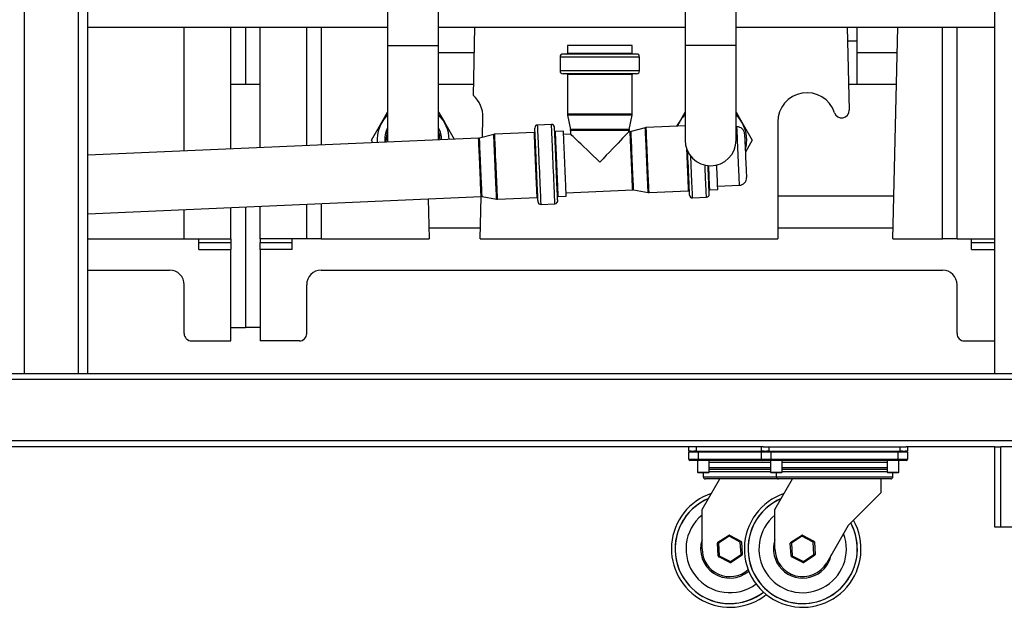
# Model space of a CAD drawing. Units: millimetres. Extents: x -6414 to -5840, y -6865 to -6477.
# Drawn here: x -6348 to -6318, y -6720 to -6703 of the extents above; entities that cross this region are included whole.
import ezdxf

# ---------------------------------------------------------------- set-up
doc = ezdxf.new("R2010")
doc.units = ezdxf.units.MM

msp = doc.modelspace()

# ---------------------------------------------------------------- linework, layer by layer
at = {"color": 8, "linetype": 'Continuous', "lineweight": 25}
for p, q in [((-6347.86765, -6713.30888), (-6347.86765, -6671.97555)), ((-6346.21432, -6713.30888), (-6346.21432, -6671.97555)), ((-6338.81876, -6702.75999), (-6338.81876, -6706.34646)), ((-6319.88543, -6709.19777), (-6319.88543, -6702.75999)), ((-6336.79654, -6703.31332), (-6335.24099, -6703.31332)), ((-6327.72987, -6703.30888), (-6326.17432, -6703.30888)), ((-6329.11771, -6703.66552), (-6331.53993, -6703.66552)), ((-6329.33993, -6703.55441), (-6331.31771, -6703.55441)), ((-6329.11771, -6704.08774), (-6331.53993, -6704.08774)), ((-6329.33993, -6704.19885), (-6331.31771, -6704.19885)), ((-6329.33993, -6705.40695), (-6331.31771, -6705.40695)), ((-6329.34289, -6705.43489), (-6331.31475, -6705.43489)), ((-6329.43697, -6705.87393), (-6331.22067, -6705.87393)), ((-6329.43993, -6705.90187), (-6331.21771, -6705.90187)), ((-6336.83895, -6706.26002), (-6336.84099, -6706.20221)), ((-6327.55369, -6706.74435), (-6327.55616, -6706.68771)), ((-6338.81876, -6708.12593), (-6338.81876, -6709.19777)), ((-6318.99654, -6709.30888), (-6318.28543, -6709.30888)), ((-6325.39654, -6715.6983), (-6327.33654, -6715.6983)), ((-6327.33654, -6715.91279), (-6325.39654, -6715.91279)), ((-6325.12987, -6716.01439), (-6326.99654, -6716.01439)), ((-6326.99654, -6716.16115), (-6325.12987, -6716.16115)), ((-6321.57432, -6716.01439), (-6324.77432, -6716.01439)), ((-6324.77432, -6716.16115), (-6321.57432, -6716.16115)), ((-6327.17432, -6716.44337), (-6324.9521, -6716.44337)), ((-6325.12987, -6716.29661), (-6326.99654, -6716.29661)), ((-6324.9521, -6716.44337), (-6321.39654, -6716.44337)), ((-6321.57432, -6716.29661), (-6324.77432, -6716.29661))]:
    msp.add_line(p, q, dxfattribs=at)
at = {"color": 7, "linetype": 'Continuous', "lineweight": 25}
for p, q in [((-6345.92987, -6713.30888), (-6345.92987, -6671.97555)), ((-6318.28543, -6713.30888), (-6318.28543, -6696.58424)), ((-6336.79654, -6701.15777), (-6336.79654, -6703.31332)), ((-6335.24099, -6703.31332), (-6335.24099, -6701.15777)), ((-6327.72987, -6701.15777), (-6327.72987, -6703.30888)), ((-6326.17432, -6703.30888), (-6326.17432, -6701.15777)), ((-6345.92987, -6702.75999), (-6336.79654, -6702.75999)), ((-6342.99654, -6706.52887), (-6342.99654, -6702.75999)), ((-6341.57432, -6706.46677), (-6341.57432, -6702.75999)), ((-6341.12987, -6702.75999), (-6341.12987, -6704.50666)), ((-6340.68543, -6706.42796), (-6340.68543, -6702.75999)), ((-6339.26321, -6706.36587), (-6339.26321, -6702.75999)), ((-6335.24099, -6702.75999), (-6327.72987, -6702.75999)), ((-6334.1819, -6704.83222), (-6334.1343, -6702.75999)), ((-6326.17432, -6702.75999), (-6318.28543, -6702.75999)), ((-6322.78897, -6702.75999), (-6322.73098, -6705.28271)), ((-6322.48543, -6703.5311), (-6322.48543, -6702.75999)), ((-6321.39654, -6709.19777), (-6321.24855, -6702.75999)), ((-6319.44099, -6709.19777), (-6319.44099, -6702.75999)), ((-6336.79654, -6703.31332), (-6336.79654, -6706.20221)), ((-6335.24099, -6706.19025), (-6335.24099, -6703.31332)), ((-6331.31771, -6703.30996), (-6331.31771, -6703.55441)), ((-6329.33993, -6703.30996), (-6331.31771, -6703.30996)), ((-6329.33993, -6703.55441), (-6329.33993, -6703.30996)), ((-6327.72987, -6703.30888), (-6327.72987, -6706.19777)), ((-6326.17432, -6706.19777), (-6326.17432, -6703.30888)), ((-6322.77942, -6703.17555), (-6322.48543, -6703.17555)), ((-6335.24099, -6703.5311), (-6334.15201, -6703.5311)), ((-6331.53993, -6703.66552), (-6331.53993, -6704.08774)), ((-6329.2066, -6703.57663), (-6331.45104, -6703.57663)), ((-6329.11771, -6704.08774), (-6329.11771, -6703.66552)), ((-6322.48543, -6703.5311), (-6321.26628, -6703.5311)), ((-6322.48543, -6704.50666), (-6322.48543, -6703.5311)), ((-6329.2066, -6704.17663), (-6331.45104, -6704.17663)), ((-6331.31771, -6704.19885), (-6331.31771, -6705.40695)), ((-6329.33993, -6705.40695), (-6329.33993, -6704.19885)), ((-6340.68543, -6704.50666), (-6341.57432, -6704.50666)), ((-6334.17442, -6704.50666), (-6335.24099, -6704.50666)), ((-6321.28871, -6704.50666), (-6322.74882, -6704.50666)), ((-6336.97139, -6705.65221), (-6336.79654, -6705.34936)), ((-6335.24099, -6705.34936), (-6335.06614, -6705.65221)), ((-6331.31475, -6705.43489), (-6331.22067, -6705.87393)), ((-6329.43697, -6705.87393), (-6329.34289, -6705.43489)), ((-6327.90472, -6705.64777), (-6327.72987, -6705.34492)), ((-6326.17432, -6705.34492), (-6325.99947, -6705.64777)), ((-6337.28893, -6706.20221), (-6336.97139, -6705.65221)), ((-6335.06614, -6705.65221), (-6334.76744, -6706.16958)), ((-6333.90662, -6706.1099), (-6333.89281, -6705.50888)), ((-6331.80252, -6705.7176), (-6332.22434, -6705.73601)), ((-6327.72987, -6705.76221), (-6328.91477, -6705.81395)), ((-6327.97703, -6705.77301), (-6327.90472, -6705.64777)), ((-6325.99947, -6705.64777), (-6325.68193, -6706.19777)), ((-6324.90765, -6705.64221), (-6324.90765, -6709.19777)), ((-6333.56038, -6706.01974), (-6333.9949, -6706.13288)), ((-6332.32565, -6705.96287), (-6333.5326, -6706.01557)), ((-6331.43761, -6705.9241), (-6331.68182, -6705.93476)), ((-6331.21771, -6706.01459), (-6331.43325, -6706.024)), ((-6331.21771, -6705.90187), (-6331.21771, -6706.01459)), ((-6329.43993, -6705.93697), (-6329.43993, -6705.90187)), ((-6329.40486, -6705.93544), (-6329.43993, -6705.93697)), ((-6328.94256, -6705.81812), (-6329.37708, -6705.93127)), ((-6326.14939, -6705.7933), (-6326.17432, -6705.79439)), ((-6334.02268, -6706.13706), (-6345.92987, -6706.65694)), ((-6337.24531, -6706.27776), (-6337.28893, -6706.20221)), ((-6336.79654, -6706.20221), (-6336.79453, -6706.25808)), ((-6325.68193, -6706.19777), (-6325.89331, -6706.5639)), ((-6326.73788, -6707.59847), (-6326.07184, -6707.56939)), ((-6331.3557, -6707.80009), (-6329.32731, -6707.71153)), ((-6329.29927, -6707.71327), (-6328.85654, -6707.78811)), ((-6328.8285, -6707.78984), (-6327.62156, -6707.73715)), ((-6326.97773, -6707.70904), (-6326.73351, -6707.69837)), ((-6345.92987, -6708.43641), (-6333.94514, -6707.91315)), ((-6339.26321, -6709.19777), (-6339.26321, -6708.14534)), ((-6335.561, -6707.9837), (-6335.53311, -6709.19777)), ((-6333.97755, -6709.19777), (-6333.94805, -6707.91327)), ((-6333.9171, -6707.91488), (-6333.47437, -6707.98972)), ((-6333.44633, -6707.99146), (-6332.23938, -6707.93877)), ((-6332.11868, -6708.15593), (-6331.69686, -6708.13751)), ((-6331.59555, -6707.91066), (-6331.35134, -6707.89999)), ((-6327.50086, -6707.95431), (-6327.07904, -6707.93589)), ((-6324.90765, -6707.88888), (-6321.36645, -6707.88888)), ((-6342.99654, -6709.19777), (-6342.99654, -6708.30834)), ((-6341.57432, -6709.19777), (-6341.57432, -6708.24624)), ((-6341.12987, -6708.22684), (-6341.12987, -6711.89676)), ((-6340.68543, -6709.19777), (-6340.68543, -6708.20743)), ((-6335.54077, -6708.86443), (-6333.9699, -6708.86443)), ((-6324.90765, -6708.86443), (-6321.38888, -6708.86443)), ((-6345.92987, -6709.19777), (-6342.99654, -6709.19777)), ((-6342.99654, -6709.19777), (-6341.57432, -6709.19777)), ((-6342.5521, -6709.5311), (-6342.5521, -6709.19777)), ((-6342.5521, -6709.30888), (-6341.57432, -6709.30888)), ((-6341.57432, -6709.19777), (-6341.57432, -6709.30888)), ((-6341.57432, -6709.30888), (-6341.57432, -6709.5311)), ((-6339.26321, -6709.19777), (-6340.68543, -6709.19777)), ((-6340.68543, -6709.19777), (-6340.68543, -6709.30888)), ((-6340.68543, -6709.30888), (-6339.70765, -6709.30888)), ((-6340.68543, -6709.5311), (-6340.68543, -6709.30888)), ((-6339.70765, -6709.5311), (-6339.70765, -6709.19777)), ((-6338.81876, -6709.19777), (-6339.26321, -6709.19777)), ((-6338.81876, -6709.19777), (-6335.53311, -6709.19777)), ((-6333.97755, -6709.19777), (-6324.90765, -6709.19777)), ((-6321.39654, -6709.19777), (-6319.88543, -6709.19777)), ((-6319.44099, -6709.19777), (-6319.88543, -6709.19777)), ((-6319.44099, -6709.19777), (-6318.28543, -6709.19777)), ((-6318.99654, -6709.5311), (-6318.99654, -6709.19777)), ((-6342.5521, -6709.5311), (-6341.57432, -6709.5311)), ((-6341.57432, -6712.30888), (-6341.57432, -6709.5311)), ((-6339.70765, -6709.5311), (-6340.68543, -6709.5311)), ((-6340.68543, -6709.5311), (-6340.68543, -6712.30888)), ((-6318.99654, -6709.5311), (-6318.28543, -6709.5311)), ((-6345.92987, -6710.15332), (-6343.44099, -6710.15332)), ((-6338.81876, -6710.15332), (-6319.88543, -6710.15332)), ((-6342.99654, -6712.08574), (-6342.99654, -6710.59777)), ((-6339.26321, -6712.08574), (-6339.26321, -6710.59777)), ((-6319.44099, -6712.08574), (-6319.44099, -6710.59777)), ((-6341.57432, -6711.89676), (-6341.12987, -6711.89676)), ((-6340.68543, -6711.89676), (-6341.12987, -6711.89676)), ((-6342.77432, -6712.30888), (-6341.57432, -6712.30888)), ((-6339.48543, -6712.30888), (-6340.68543, -6712.30888)), ((-6319.21876, -6712.30888), (-6318.28543, -6712.30888)), ((-6316.06321, -6713.30888), (-6378.01876, -6713.30888)), ((-6316.06321, -6713.48666), (-6378.01876, -6713.48666)), ((-6316.06321, -6715.35332), (-6378.01876, -6715.35332)), ((-6325.3521, -6715.5311), (-6366.50765, -6715.5311)), ((-6327.61876, -6715.66443), (-6327.61876, -6715.5311)), ((-6327.54716, -6715.66443), (-6327.61876, -6715.66443)), ((-6327.54716, -6715.66443), (-6327.46814, -6715.66443)), ((-6327.39654, -6715.66443), (-6327.46814, -6715.66443)), ((-6327.39654, -6715.5311), (-6327.39654, -6715.66443)), ((-6327.39654, -6715.66443), (-6325.39654, -6715.66443)), ((-6327.33654, -6715.6983), (-6327.33654, -6715.66443)), ((-6325.39654, -6715.66443), (-6325.39654, -6715.5311)), ((-6325.32494, -6715.66443), (-6325.39654, -6715.66443)), ((-6325.3521, -6715.5311), (-6325.17432, -6715.5311)), ((-6325.32494, -6715.66443), (-6325.24592, -6715.66443)), ((-6325.17432, -6715.66443), (-6325.24592, -6715.66443)), ((-6325.17432, -6715.5311), (-6325.17432, -6715.66443)), ((-6325.17432, -6715.5311), (-6321.17432, -6715.5311)), ((-6325.17432, -6715.66443), (-6321.17432, -6715.66443)), ((-6325.11432, -6715.6983), (-6325.11432, -6715.66443)), ((-6321.23432, -6715.6983), (-6321.23432, -6715.66443)), ((-6321.17432, -6715.66443), (-6321.17432, -6715.5311)), ((-6321.17432, -6715.5311), (-6320.99654, -6715.5311)), ((-6321.10272, -6715.66443), (-6321.17432, -6715.66443)), ((-6321.10272, -6715.66443), (-6321.0237, -6715.66443)), ((-6320.9521, -6715.66443), (-6321.0237, -6715.66443)), ((-6318.28543, -6715.5311), (-6320.99654, -6715.5311)), ((-6320.9521, -6715.5311), (-6320.9521, -6715.66443)), ((-6318.28543, -6717.97555), (-6318.28543, -6715.5311)), ((-6318.28543, -6715.5311), (-6318.10765, -6715.5311)), ((-6318.10765, -6717.97555), (-6318.10765, -6715.5311)), ((-6316.24098, -6715.5311), (-6318.10765, -6715.5311)), ((-6327.33654, -6715.6983), (-6327.61876, -6715.6983)), ((-6327.61876, -6715.91279), (-6327.61876, -6715.6983)), ((-6327.61876, -6715.91279), (-6327.33654, -6715.91279)), ((-6327.33654, -6715.94666), (-6327.5849, -6715.94666)), ((-6327.3521, -6715.94666), (-6327.3521, -6716.30888)), ((-6327.33654, -6715.6983), (-6327.33654, -6715.91279)), ((-6327.33654, -6715.94666), (-6327.33654, -6715.91279)), ((-6325.36267, -6715.94666), (-6327.33654, -6715.94666)), ((-6326.99654, -6716.30888), (-6326.99654, -6715.94666)), ((-6325.11432, -6715.6983), (-6325.39654, -6715.6983)), ((-6325.39654, -6715.91279), (-6325.39654, -6715.6983)), ((-6325.39654, -6715.91279), (-6325.11432, -6715.91279)), ((-6325.11432, -6715.94666), (-6325.36267, -6715.94666)), ((-6325.12987, -6715.94666), (-6325.12987, -6716.30888)), ((-6321.23432, -6715.6983), (-6325.11432, -6715.6983)), ((-6325.11432, -6715.6983), (-6325.11432, -6715.91279)), ((-6325.11432, -6715.91279), (-6321.23432, -6715.91279)), ((-6325.11432, -6715.94666), (-6325.11432, -6715.91279)), ((-6321.23432, -6715.94666), (-6325.11432, -6715.94666)), ((-6324.77432, -6716.30888), (-6324.77432, -6715.94666)), ((-6321.57432, -6715.94666), (-6321.57432, -6716.30888)), ((-6320.9521, -6715.6983), (-6321.23432, -6715.6983)), ((-6321.23432, -6715.91279), (-6321.23432, -6715.6983)), ((-6321.23432, -6715.94666), (-6321.23432, -6715.91279)), ((-6321.23432, -6715.91279), (-6320.9521, -6715.91279)), ((-6320.98596, -6715.94666), (-6321.23432, -6715.94666)), ((-6321.21876, -6716.30888), (-6321.21876, -6715.94666)), ((-6320.9521, -6715.6983), (-6320.9521, -6715.91279)), ((-6325.12987, -6716.22888), (-6326.99654, -6716.22888)), ((-6321.57432, -6716.22888), (-6324.77432, -6716.22888)), ((-6327.3521, -6716.30888), (-6327.32987, -6716.3311)), ((-6327.3521, -6716.30888), (-6326.99654, -6716.30888)), ((-6327.01876, -6716.3311), (-6327.32987, -6716.3311)), ((-6327.21266, -6717.44221), (-6326.67509, -6716.5111)), ((-6327.17432, -6716.3311), (-6327.17432, -6716.44337)), ((-6324.88436, -6716.5111), (-6327.10659, -6716.5111)), ((-6327.01876, -6716.3311), (-6326.99654, -6716.30888)), ((-6325.12987, -6716.30888), (-6325.10765, -6716.3311)), ((-6325.12987, -6716.30888), (-6324.77432, -6716.30888)), ((-6324.79654, -6716.3311), (-6325.10765, -6716.3311)), ((-6324.99044, -6717.44221), (-6324.45286, -6716.5111)), ((-6324.9521, -6716.3311), (-6324.9521, -6716.44337)), ((-6321.46427, -6716.5111), (-6324.88436, -6716.5111)), ((-6324.79654, -6716.3311), (-6324.77432, -6716.30888)), ((-6321.76321, -6716.5111), (-6321.76321, -6716.93443)), ((-6321.57432, -6716.30888), (-6321.5521, -6716.3311)), ((-6321.57432, -6716.30888), (-6321.21876, -6716.30888)), ((-6321.24099, -6716.3311), (-6321.5521, -6716.3311)), ((-6321.39654, -6716.44337), (-6321.39654, -6716.3311)), ((-6321.24099, -6716.3311), (-6321.21876, -6716.30888)), ((-6321.76321, -6716.93443), (-6322.76101, -6717.93224)), ((-6327.21266, -6718.64221), (-6327.21266, -6717.44221)), ((-6324.99044, -6718.64221), (-6324.99044, -6717.44221)), ((-6322.76101, -6717.93224), (-6323.41469, -6719.06443)), ((-6318.10765, -6717.97555), (-6318.28543, -6717.97555)), ((-6316.24098, -6717.97555), (-6318.10765, -6717.97555)), ((-6326.72943, -6718.44012), (-6326.40763, -6718.23019)), ((-6326.38912, -6718.25855), (-6326.71093, -6718.46849)), ((-6326.04641, -6718.43228), (-6326.38912, -6718.25855)), ((-6326.37381, -6718.22835), (-6326.0311, -6718.40207)), ((-6324.50721, -6718.44012), (-6324.1854, -6718.23019)), ((-6324.1669, -6718.25855), (-6324.48871, -6718.46849)), ((-6323.82419, -6718.43228), (-6324.1669, -6718.25855)), ((-6324.15159, -6718.22835), (-6323.80888, -6718.40207)), ((-6326.72384, -6718.85399), (-6326.74474, -6718.47033)), ((-6326.71093, -6718.46849), (-6326.69003, -6718.85214)), ((-6326.02551, -6718.81594), (-6326.04641, -6718.43228)), ((-6326.0126, -6718.43044), (-6325.99169, -6718.8141)), ((-6324.50162, -6718.85399), (-6324.52252, -6718.47033)), ((-6324.48871, -6718.46849), (-6324.4678, -6718.85214)), ((-6323.80329, -6718.81594), (-6323.82419, -6718.43228)), ((-6323.79037, -6718.43044), (-6323.76947, -6718.8141)), ((-6326.36263, -6719.05608), (-6326.70534, -6718.88235)), ((-6326.69003, -6718.85214), (-6326.34732, -6719.02587)), ((-6326.34732, -6719.02587), (-6326.02551, -6718.81594)), ((-6326.00701, -6718.8443), (-6326.32881, -6719.05424)), ((-6324.14041, -6719.05608), (-6324.48311, -6718.88235)), ((-6324.4678, -6718.85214), (-6324.1251, -6719.02587)), ((-6324.1251, -6719.02587), (-6323.80329, -6718.81594)), ((-6323.78478, -6718.8443), (-6324.10659, -6719.05424))]:
    msp.add_line(p, q, dxfattribs=at)
at = {"color": 8, "linetype": 'Continuous', "lineweight": 25, "flags": 128}
for points in [[(-6332.21477, -6705.95523), (-6332.21794, -6705.88251), (-6332.22051, -6705.82366), (-6332.22244, -6705.77944), (-6332.22371, -6705.75042), (-6332.22429, -6705.73699), (-6332.22434, -6705.73601)], [(-6331.79295, -6705.93681), (-6331.79612, -6705.86409), (-6331.79869, -6705.80524), (-6331.80062, -6705.76102), (-6331.80189, -6705.732), (-6331.80247, -6705.71858), (-6331.80252, -6705.7176)], [(-6333.55259, -6706.1982), (-6333.55545, -6706.13251), (-6333.5577, -6706.08115), (-6333.55928, -6706.04496), (-6333.56017, -6706.02452), (-6333.56038, -6706.01974)], [(-6333.52478, -6706.19456), (-6333.52761, -6706.12986), (-6333.52983, -6706.07893), (-6333.53142, -6706.04259), (-6333.53234, -6706.02141), (-6333.5326, -6706.01557)], [(-6332.31784, -6706.14186), (-6332.32066, -6706.07716), (-6332.32288, -6706.02624), (-6332.32447, -6705.9899), (-6332.32539, -6705.96871), (-6332.32565, -6705.96287)], [(-6332.11868, -6708.15593), (-6332.11869, -6708.15576), (-6332.11913, -6708.14554), (-6332.12026, -6708.11969), (-6332.12206, -6708.07854), (-6332.1245, -6708.02262), (-6332.12756, -6707.95266), (-6332.13118, -6707.86959), (-6332.13534, -6707.77447), (-6332.13996, -6707.66855), (-6332.145, -6707.55321), (-6332.15038, -6707.42995), (-6332.15604, -6707.30039), (-6332.16189, -6707.1662), (-6332.16788, -6707.02915), (-6332.17391, -6706.89101), (-6332.17991, -6706.75358), (-6332.1858, -6706.61866), (-6332.1915, -6706.48802), (-6332.19695, -6706.36334), (-6332.20206, -6706.24625), (-6332.20677, -6706.13829), (-6332.21103, -6706.04086), (-6332.21477, -6705.95523)], [(-6331.69686, -6708.13751), (-6331.69687, -6708.13734), (-6331.69732, -6708.12713), (-6331.69844, -6708.10127), (-6331.70024, -6708.06012), (-6331.70268, -6708.0042), (-6331.70574, -6707.93425), (-6331.70936, -6707.85117), (-6331.71352, -6707.75605), (-6331.71814, -6707.65013), (-6331.72318, -6707.53479), (-6331.72856, -6707.41154), (-6331.73421, -6707.28197), (-6331.74007, -6707.14779), (-6331.74606, -6707.01073), (-6331.75209, -6706.87259), (-6331.75809, -6706.73516), (-6331.76398, -6706.60025), (-6331.76968, -6706.4696), (-6331.77513, -6706.34492), (-6331.78024, -6706.22784), (-6331.78495, -6706.11987), (-6331.78921, -6706.02244), (-6331.79295, -6705.93681)], [(-6331.674, -6706.11375), (-6331.67683, -6706.04905), (-6331.67905, -6705.99813), (-6331.68064, -6705.96179), (-6331.68156, -6705.9406), (-6331.68182, -6705.93476)], [(-6329.36609, -6706.82348), (-6329.37125, -6706.70512), (-6329.37633, -6706.58887), (-6329.38122, -6706.4768), (-6329.38584, -6706.37092), (-6329.39012, -6706.27312), (-6329.39396, -6706.18514), (-6329.3973, -6706.10855), (-6329.40009, -6706.04472), (-6329.40227, -6705.99478), (-6329.4038, -6705.95963), (-6329.40466, -6705.9399), (-6329.40486, -6705.93544)], [(-6329.33818, -6706.82227), (-6329.34336, -6706.70351), (-6329.34845, -6706.58687), (-6329.35336, -6706.47443), (-6329.358, -6706.3682), (-6329.36228, -6706.27007), (-6329.36614, -6706.18179), (-6329.36949, -6706.10495), (-6329.37229, -6706.0409), (-6329.37448, -6705.9908), (-6329.37602, -6705.95554), (-6329.37688, -6705.93574), (-6329.37708, -6705.93127)], [(-6328.89955, -6706.80311), (-6328.90505, -6706.67716), (-6328.91046, -6706.55327), (-6328.91569, -6706.43348), (-6328.92065, -6706.31976), (-6328.92527, -6706.21398), (-6328.92947, -6706.11787), (-6328.93317, -6706.03302), (-6328.93633, -6705.96081), (-6328.93887, -6705.90243), (-6328.94078, -6705.85884), (-6328.942, -6705.83075), (-6328.94253, -6705.81863), (-6328.94256, -6705.81812)], [(-6328.87164, -6706.8019), (-6328.87704, -6706.67807), (-6328.88237, -6706.5562), (-6328.88752, -6706.43821), (-6328.89242, -6706.32595), (-6328.89699, -6706.2212), (-6328.90117, -6706.1256), (-6328.90487, -6706.04067), (-6328.90806, -6705.96774), (-6328.91067, -6705.90797), (-6328.91266, -6705.8623), (-6328.91401, -6705.83145), (-6328.91469, -6705.8159), (-6328.91477, -6705.81395)], [(-6326.07184, -6707.56939), (-6326.07193, -6707.5675), (-6326.07261, -6707.55186), (-6326.07397, -6707.52069), (-6326.07599, -6707.47455), (-6326.07862, -6707.41425), (-6326.08182, -6707.34087), (-6326.08554, -6707.25572), (-6326.08971, -6707.16032), (-6326.09424, -6707.05637), (-6326.09907, -6706.94574), (-6326.10411, -6706.83038), (-6326.10926, -6706.71237), (-6326.11444, -6706.5938), (-6326.11955, -6706.47679), (-6326.1245, -6706.36343), (-6326.1292, -6706.25575), (-6326.13357, -6706.15566), (-6326.13753, -6706.06495), (-6326.14101, -6705.98525), (-6326.14395, -6705.91796), (-6326.14629, -6705.8643), (-6326.148, -6705.82521), (-6326.14904, -6705.80141), (-6326.14939, -6705.79331), (-6326.14939, -6705.7933)], [(-6334.01566, -6706.29795), (-6334.01834, -6706.23649), (-6334.02041, -6706.18911), (-6334.02183, -6706.15664), (-6334.02257, -6706.13967), (-6334.02268, -6706.13706)], [(-6333.94514, -6707.91315), (-6333.94543, -6707.90635), (-6333.94641, -6707.88386), (-6333.94806, -6707.84605), (-6333.95036, -6707.7936), (-6333.95324, -6707.72743), (-6333.95668, -6707.64872), (-6333.9606, -6707.55889), (-6333.96494, -6707.45953), (-6333.96962, -6707.35242), (-6333.97455, -6707.23947), (-6333.97965, -6707.12269), (-6333.98482, -6707.00418), (-6333.98998, -6706.88603), (-6333.99503, -6706.77037), (-6333.99988, -6706.65925), (-6334.00445, -6706.55466), (-6334.00865, -6706.45847), (-6334.01241, -6706.37239), (-6334.01566, -6706.29795)], [(-6333.98785, -6706.29431), (-6333.99054, -6706.23265), (-6333.99262, -6706.1851), (-6333.99404, -6706.15253), (-6333.99479, -6706.1355), (-6333.9949, -6706.13288)], [(-6333.9171, -6707.91488), (-6333.91739, -6707.90806), (-6333.91838, -6707.8855), (-6333.92003, -6707.84757), (-6333.92233, -6707.79494), (-6333.92523, -6707.72855), (-6333.92868, -6707.64958), (-6333.93261, -6707.55945), (-6333.93697, -6707.45976), (-6333.94166, -6707.35229), (-6333.94661, -6707.23897), (-6333.95172, -6707.1218), (-6333.95691, -6707.00289), (-6333.96209, -6706.88435), (-6333.96716, -6706.7683), (-6333.97202, -6706.65681), (-6333.97661, -6706.55188), (-6333.98082, -6706.45536), (-6333.98459, -6706.36899), (-6333.98785, -6706.29431)], [(-6333.47437, -6707.98972), (-6333.47456, -6707.98539), (-6333.47542, -6707.96554), (-6333.47698, -6707.92991), (-6333.4792, -6707.87909), (-6333.48204, -6707.81392), (-6333.48547, -6707.73545), (-6333.48942, -6707.64499), (-6333.49383, -6707.54402), (-6333.49862, -6707.43419), (-6333.50373, -6707.31731), (-6333.50905, -6707.19529), (-6333.51452, -6707.07015), (-6333.52003, -6706.94393), (-6333.52549, -6706.81872), (-6333.53083, -6706.69655), (-6333.53594, -6706.57945), (-6333.54075, -6706.46933), (-6333.54517, -6706.368), (-6333.54914, -6706.27712), (-6333.55259, -6706.1982)], [(-6333.44633, -6707.99146), (-6333.44633, -6707.99132), (-6333.44676, -6707.98144), (-6333.44787, -6707.95614), (-6333.44963, -6707.91581), (-6333.45202, -6707.8611), (-6333.455, -6707.79286), (-6333.45852, -6707.71218), (-6333.46253, -6707.62031), (-6333.46697, -6707.51872), (-6333.47176, -6707.40901), (-6333.47683, -6707.2929), (-6333.4821, -6707.17223), (-6333.48748, -6707.04889), (-6333.4929, -6706.92484), (-6333.49826, -6706.80203), (-6333.50348, -6706.6824), (-6333.50848, -6706.56783), (-6333.51319, -6706.46014), (-6333.51751, -6706.36101), (-6333.5214, -6706.27202), (-6333.52478, -6706.19456)], [(-6332.23938, -6707.93877), (-6332.23939, -6707.93862), (-6332.23982, -6707.92875), (-6332.24092, -6707.90344), (-6332.24268, -6707.86312), (-6332.24507, -6707.8084), (-6332.24805, -6707.74017), (-6332.25157, -6707.65948), (-6332.25558, -6707.56762), (-6332.26002, -6707.46603), (-6332.26481, -6707.35631), (-6332.26988, -6707.2402), (-6332.27515, -6707.11953), (-6332.28053, -6706.9962), (-6332.28595, -6706.87215), (-6332.29131, -6706.74934), (-6332.29654, -6706.62971), (-6332.30154, -6706.51514), (-6332.30624, -6706.40744), (-6332.31057, -6706.30831), (-6332.31445, -6706.21932), (-6332.31784, -6706.14186)], [(-6331.59555, -6707.91066), (-6331.59556, -6707.91051), (-6331.59599, -6707.90063), (-6331.59709, -6707.87533), (-6331.59885, -6707.83501), (-6331.60124, -6707.78029), (-6331.60422, -6707.71206), (-6331.60774, -6707.63137), (-6331.61175, -6707.53951), (-6331.61619, -6707.43792), (-6331.62098, -6707.3282), (-6331.62605, -6707.21209), (-6331.63132, -6707.09142), (-6331.6367, -6706.96809), (-6331.64212, -6706.84404), (-6331.64748, -6706.72123), (-6331.6527, -6706.6016), (-6331.65771, -6706.48703), (-6331.66241, -6706.37933), (-6331.66674, -6706.2802), (-6331.67062, -6706.19121), (-6331.674, -6706.11375)], [(-6327.66469, -6706.7492), (-6327.6701, -6706.62538), (-6327.67542, -6706.50351), (-6327.67639, -6706.4812)], [(-6329.32731, -6707.71153), (-6329.32751, -6707.70707), (-6329.32837, -6707.68734), (-6329.3299, -6707.65219), (-6329.33208, -6707.60225), (-6329.33487, -6707.53842), (-6329.33822, -6707.46183), (-6329.34206, -6707.37385), (-6329.34633, -6707.27605), (-6329.35095, -6707.17017), (-6329.35584, -6707.0581), (-6329.36092, -6706.94185), (-6329.36609, -6706.82348)], [(-6329.29927, -6707.71327), (-6329.29947, -6707.70879), (-6329.30033, -6707.68899), (-6329.30187, -6707.65373), (-6329.30406, -6707.60363), (-6329.30686, -6707.53958), (-6329.31021, -6707.46274), (-6329.31407, -6707.37446), (-6329.31835, -6707.27633), (-6329.32299, -6707.1701), (-6329.3279, -6707.05766), (-6329.33299, -6706.94102), (-6329.33818, -6706.82227)], [(-6328.85654, -6707.78811), (-6328.85657, -6707.7876), (-6328.8571, -6707.77548), (-6328.85832, -6707.74739), (-6328.86022, -6707.7038), (-6328.86277, -6707.64542), (-6328.86593, -6707.57321), (-6328.86963, -6707.48836), (-6328.87383, -6707.39225), (-6328.87845, -6707.28647), (-6328.88341, -6707.17275), (-6328.88864, -6707.05296), (-6328.89405, -6706.92907), (-6328.89955, -6706.80311)], [(-6328.8285, -6707.78984), (-6328.82859, -6707.78789), (-6328.82927, -6707.77234), (-6328.83062, -6707.74149), (-6328.83261, -6707.69582), (-6328.83522, -6707.63605), (-6328.8384, -6707.56312), (-6328.84211, -6707.47819), (-6328.84628, -6707.3826), (-6328.85086, -6707.27784), (-6328.85576, -6707.16558), (-6328.86091, -6707.04759), (-6328.86623, -6706.92572), (-6328.87164, -6706.8019)], [(-6327.62156, -6707.73715), (-6327.62164, -6707.7352), (-6327.62232, -6707.71965), (-6327.62367, -6707.68879), (-6327.62566, -6707.64312), (-6327.62827, -6707.58335), (-6327.63146, -6707.51043), (-6327.63516, -6707.4255), (-6327.63934, -6707.3299), (-6327.64391, -6707.22515), (-6327.64881, -6707.11289), (-6327.65397, -6706.99489), (-6327.65929, -6706.87302), (-6327.66469, -6706.7492)], [(-6327.50086, -6707.95431), (-6327.50105, -6707.94987), (-6327.50191, -6707.93021), (-6327.50344, -6707.89509), (-6327.50563, -6707.84497), (-6327.50845, -6707.7805), (-6327.51185, -6707.70252), (-6327.5158, -6707.61205), (-6327.52025, -6707.51027), (-6327.52513, -6707.39851), (-6327.53038, -6707.27821), (-6327.53593, -6707.15096), (-6327.54172, -6707.0184), (-6327.54767, -6706.88228), (-6327.55369, -6706.74435)], [(-6327.07904, -6707.93589), (-6327.07923, -6707.93146), (-6327.08009, -6707.91179), (-6327.08162, -6707.87668), (-6327.08381, -6707.82655), (-6327.08663, -6707.76208), (-6327.09003, -6707.68411), (-6327.09398, -6707.59364), (-6327.09843, -6707.49186), (-6327.10331, -6707.38009), (-6327.10856, -6707.25979), (-6327.11411, -6707.13254), (-6327.1199, -6706.99999), (-6327.12179, -6706.95681)], [(-6326.97773, -6707.70904), (-6326.97781, -6707.70709), (-6326.97849, -6707.69154), (-6326.97984, -6707.66068), (-6326.98183, -6707.61501), (-6326.98444, -6707.55524), (-6326.98763, -6707.48232), (-6326.99133, -6707.39739), (-6326.99551, -6707.30179), (-6327.00008, -6707.19704), (-6327.00498, -6707.08478), (-6327.00984, -6706.9734)]]:
    msp.add_lwpolyline(points, dxfattribs=at)
at = {"color": 7, "linetype": 'Continuous', "lineweight": 25, "flags": 128}
for points in [[(-6332.3004, -6706.03182), (-6332.30344, -6705.96214), (-6332.30587, -6705.90633), (-6332.30767, -6705.86517), (-6332.3088, -6705.83924), (-6332.30926, -6705.82889), (-6332.30926, -6705.82869)], [(-6332.21136, -6708.071), (-6332.2114, -6708.07008), (-6332.21198, -6708.05683), (-6332.21324, -6708.02805), (-6332.21516, -6707.98413), (-6332.21771, -6707.92569), (-6332.22086, -6707.85356), (-6332.22456, -6707.76873), (-6332.22877, -6707.67241), (-6332.23341, -6707.56595), (-6332.23844, -6707.45084), (-6332.24377, -6707.3287), (-6332.24934, -6707.20124), (-6332.25506, -6707.07025), (-6332.26085, -6706.93756), (-6332.26664, -6706.80506), (-6332.27233, -6706.67458), (-6332.27786, -6706.54797), (-6332.28314, -6706.427), (-6332.2881, -6706.31337), (-6332.29267, -6706.20867), (-6332.29679, -6706.11438), (-6332.3004, -6706.03182)], [(-6331.70097, -6706.00565), (-6331.70401, -6705.93597), (-6331.70645, -6705.88016), (-6331.70824, -6705.839), (-6331.70938, -6705.81306), (-6331.70983, -6705.80272), (-6331.70984, -6705.80252)], [(-6331.61194, -6708.04483), (-6331.61197, -6708.04391), (-6331.61255, -6708.03066), (-6331.61381, -6708.00188), (-6331.61573, -6707.95796), (-6331.61828, -6707.89952), (-6331.62143, -6707.82738), (-6331.62513, -6707.74256), (-6331.62934, -6707.64624), (-6331.63398, -6707.53978), (-6331.63901, -6707.42467), (-6331.64434, -6707.30253), (-6331.64991, -6707.17506), (-6331.65563, -6707.04407), (-6331.66142, -6706.91139), (-6331.66721, -6706.77889), (-6331.6729, -6706.64841), (-6331.67843, -6706.5218), (-6331.68371, -6706.40083), (-6331.68867, -6706.2872), (-6331.69325, -6706.1825), (-6331.69736, -6706.08821), (-6331.70097, -6706.00565)], [(-6331.42979, -6706.10309), (-6331.43262, -6706.03839), (-6331.43484, -6705.98747), (-6331.43643, -6705.95112), (-6331.43735, -6705.92994), (-6331.43761, -6705.9241)], [(-6330.32882, -6706.86552), (-6330.43201, -6706.76673), (-6330.53381, -6706.66928), (-6330.63284, -6706.57448), (-6330.72775, -6706.48362), (-6330.81727, -6706.39793), (-6330.90019, -6706.31855), (-6330.97537, -6706.24658), (-6331.04182, -6706.18297), (-6331.09862, -6706.12859), (-6331.14501, -6706.08418), (-6331.18037, -6706.05034), (-6331.2042, -6706.02752), (-6331.21621, -6706.01603), (-6331.21771, -6706.01459)], [(-6329.43993, -6705.93697), (-6329.44552, -6705.94281), (-6329.46222, -6705.96025), (-6329.48981, -6705.98908), (-6329.52796, -6706.02893), (-6329.57618, -6706.0793), (-6329.63386, -6706.13955), (-6329.70028, -6706.20894), (-6329.77461, -6706.28658), (-6329.8559, -6706.3715), (-6329.94315, -6706.46264), (-6330.03524, -6706.55884), (-6330.13102, -6706.6589), (-6330.2293, -6706.76155), (-6330.32882, -6706.86552)], [(-6325.91769, -6706.00562), (-6325.91768, -6706.00577), (-6325.91725, -6706.01572), (-6325.91614, -6706.04104), (-6325.91439, -6706.08114), (-6325.91203, -6706.13508), (-6325.90913, -6706.2016), (-6325.90574, -6706.27914), (-6325.90196, -6706.36588), (-6325.89786, -6706.45979), (-6325.89354, -6706.55866), (-6325.88911, -6706.66018), (-6325.88466, -6706.76197), (-6325.88031, -6706.86164), (-6325.87615, -6706.95686), (-6325.87229, -6707.04539), (-6325.86881, -6707.12516), (-6325.86579, -6707.19431), (-6325.8633, -6707.2512), (-6325.86141, -6707.29451), (-6325.86016, -6707.32322), (-6325.85957, -6707.33666), (-6325.85953, -6707.33769)], [(-6331.35134, -6707.89999), (-6331.35134, -6707.89985), (-6331.35178, -6707.88997), (-6331.35288, -6707.86467), (-6331.35464, -6707.82434), (-6331.35703, -6707.76963), (-6331.36001, -6707.70139), (-6331.36353, -6707.62071), (-6331.36754, -6707.52885), (-6331.37198, -6707.42726), (-6331.37677, -6707.31754), (-6331.38184, -6707.20143), (-6331.38711, -6707.08076), (-6331.39249, -6706.95742), (-6331.39791, -6706.83337), (-6331.40327, -6706.71056), (-6331.40849, -6706.59093), (-6331.41349, -6706.47637), (-6331.4182, -6706.36867), (-6331.42252, -6706.26954), (-6331.42641, -6706.18055), (-6331.42979, -6706.10309)], [(-6327.64249, -6706.74823), (-6327.64828, -6706.61563), (-6327.65169, -6706.53764)], [(-6327.59354, -6707.86938), (-6327.59356, -6707.86889), (-6327.59408, -6707.8571), (-6327.59527, -6707.82974), (-6327.59713, -6707.78719), (-6327.59962, -6707.73006), (-6327.60272, -6707.65915), (-6327.60637, -6707.57546), (-6327.61053, -6707.48014), (-6327.61515, -6707.37456), (-6327.62014, -6707.26018), (-6327.62545, -6707.13862), (-6327.63099, -6707.01157), (-6327.6367, -6706.88083), (-6327.64249, -6706.74823)], [(-6326.99411, -6707.84321), (-6326.99413, -6707.84272), (-6326.99465, -6707.83093), (-6326.99584, -6707.80356), (-6326.9977, -6707.76102), (-6327.00019, -6707.70389), (-6327.00329, -6707.63298), (-6327.00695, -6707.54928), (-6327.01111, -6707.45397), (-6327.01572, -6707.34839), (-6327.02071, -6707.23401), (-6327.02602, -6707.11245), (-6327.03156, -6706.9854), (-6327.03218, -6706.97141)], [(-6326.73351, -6707.69837), (-6326.7336, -6707.69643), (-6326.73428, -6707.68088), (-6326.73563, -6707.65002), (-6326.73762, -6707.60435), (-6326.74023, -6707.54458), (-6326.74341, -6707.47165), (-6326.74712, -6707.38672), (-6326.7513, -6707.29113), (-6326.75587, -6707.18637), (-6326.76077, -6707.07411), (-6326.76592, -6706.95612), (-6326.76606, -6706.95297)], [(-6326.38912, -6718.25855), (-6326.39273, -6718.25302), (-6326.3962, -6718.2477), (-6326.3994, -6718.2428), (-6326.40221, -6718.2385), (-6326.40451, -6718.23497), (-6326.40622, -6718.23235), (-6326.40727, -6718.23073), (-6326.40763, -6718.23019)], [(-6326.38912, -6718.25855), (-6326.38613, -6718.25266), (-6326.38326, -6718.24699), (-6326.38061, -6718.24177), (-6326.37829, -6718.23719), (-6326.37639, -6718.23344), (-6326.37497, -6718.23065), (-6326.3741, -6718.22893), (-6326.37381, -6718.22835)], [(-6324.1669, -6718.25855), (-6324.17051, -6718.25302), (-6324.17398, -6718.2477), (-6324.17718, -6718.2428), (-6324.17998, -6718.2385), (-6324.18228, -6718.23497), (-6324.18399, -6718.23235), (-6324.18505, -6718.23073), (-6324.1854, -6718.23019)], [(-6324.1669, -6718.25855), (-6324.16391, -6718.25266), (-6324.16104, -6718.24699), (-6324.15839, -6718.24177), (-6324.15607, -6718.23719), (-6324.15417, -6718.23344), (-6324.15275, -6718.23065), (-6324.15188, -6718.22893), (-6324.15159, -6718.22835)], [(-6326.71093, -6718.46849), (-6326.71753, -6718.46885), (-6326.72387, -6718.46919), (-6326.72972, -6718.46951), (-6326.73484, -6718.46979), (-6326.73905, -6718.47002), (-6326.74217, -6718.47019), (-6326.7441, -6718.47029), (-6326.74474, -6718.47033)], [(-6326.71093, -6718.46849), (-6326.71454, -6718.46295), (-6326.71801, -6718.45763), (-6326.72121, -6718.45273), (-6326.72401, -6718.44843), (-6326.72631, -6718.4449), (-6326.72802, -6718.44228), (-6326.72908, -6718.44067), (-6326.72943, -6718.44012)], [(-6326.0311, -6718.40207), (-6326.03139, -6718.40265), (-6326.03226, -6718.40437), (-6326.03368, -6718.40716), (-6326.03558, -6718.41092), (-6326.0379, -6718.4155), (-6326.04055, -6718.42072), (-6326.04343, -6718.42639), (-6326.04641, -6718.43228)], [(-6326.0126, -6718.43044), (-6326.01325, -6718.43047), (-6326.01517, -6718.43058), (-6326.01829, -6718.43075), (-6326.0225, -6718.43098), (-6326.02762, -6718.43126), (-6326.03347, -6718.43158), (-6326.03981, -6718.43192), (-6326.04641, -6718.43228)], [(-6324.48871, -6718.46849), (-6324.4953, -6718.46885), (-6324.50165, -6718.46919), (-6324.50749, -6718.46951), (-6324.51262, -6718.46979), (-6324.51682, -6718.47002), (-6324.51995, -6718.47019), (-6324.52187, -6718.47029), (-6324.52252, -6718.47033)], [(-6324.48871, -6718.46849), (-6324.49232, -6718.46295), (-6324.49579, -6718.45763), (-6324.49899, -6718.45273), (-6324.50179, -6718.44843), (-6324.50409, -6718.4449), (-6324.5058, -6718.44228), (-6324.50685, -6718.44067), (-6324.50721, -6718.44012)], [(-6323.80888, -6718.40207), (-6323.80917, -6718.40265), (-6323.81004, -6718.40437), (-6323.81146, -6718.40716), (-6323.81336, -6718.41092), (-6323.81568, -6718.4155), (-6323.81833, -6718.42072), (-6323.8212, -6718.42639), (-6323.82419, -6718.43228)], [(-6323.79037, -6718.43044), (-6323.79102, -6718.43047), (-6323.79295, -6718.43058), (-6323.79607, -6718.43075), (-6323.80028, -6718.43098), (-6323.8054, -6718.43126), (-6323.81125, -6718.43158), (-6323.81759, -6718.43192), (-6323.82419, -6718.43228)], [(-6326.69003, -6718.85214), (-6326.69662, -6718.8525), (-6326.70297, -6718.85285), (-6326.70881, -6718.85317), (-6326.71394, -6718.85345), (-6326.71814, -6718.85368), (-6326.72127, -6718.85385), (-6326.72319, -6718.85395), (-6326.72384, -6718.85399)], [(-6326.69003, -6718.85214), (-6326.69301, -6718.85804), (-6326.69589, -6718.8637), (-6326.69853, -6718.86893), (-6326.70085, -6718.8735), (-6326.70276, -6718.87726), (-6326.70417, -6718.88005), (-6326.70504, -6718.88177), (-6326.70534, -6718.88235)], [(-6325.99169, -6718.8141), (-6325.99234, -6718.81413), (-6325.99427, -6718.81424), (-6325.99739, -6718.81441), (-6326.0016, -6718.81464), (-6326.00672, -6718.81492), (-6326.01257, -6718.81523), (-6326.01891, -6718.81558), (-6326.02551, -6718.81594)], [(-6326.00701, -6718.8443), (-6326.00736, -6718.84376), (-6326.00841, -6718.84215), (-6326.01012, -6718.83952), (-6326.01243, -6718.836), (-6326.01523, -6718.8317), (-6326.01843, -6718.82679), (-6326.0219, -6718.82147), (-6326.02551, -6718.81594)], [(-6324.4678, -6718.85214), (-6324.4744, -6718.8525), (-6324.48074, -6718.85285), (-6324.48659, -6718.85317), (-6324.49171, -6718.85345), (-6324.49592, -6718.85368), (-6324.49905, -6718.85385), (-6324.50097, -6718.85395), (-6324.50162, -6718.85399)], [(-6324.4678, -6718.85214), (-6324.47079, -6718.85804), (-6324.47366, -6718.8637), (-6324.47631, -6718.86893), (-6324.47863, -6718.8735), (-6324.48053, -6718.87726), (-6324.48195, -6718.88005), (-6324.48282, -6718.88177), (-6324.48311, -6718.88235)], [(-6323.76947, -6718.8141), (-6323.77012, -6718.81413), (-6323.77204, -6718.81424), (-6323.77517, -6718.81441), (-6323.77937, -6718.81464), (-6323.7845, -6718.81492), (-6323.79035, -6718.81523), (-6323.79669, -6718.81558), (-6323.80329, -6718.81594)], [(-6323.78478, -6718.8443), (-6323.78514, -6718.84376), (-6323.78619, -6718.84215), (-6323.7879, -6718.83952), (-6323.7902, -6718.836), (-6323.79301, -6718.8317), (-6323.79621, -6718.82679), (-6323.79968, -6718.82147), (-6323.80329, -6718.81594)], [(-6326.36263, -6719.05608), (-6326.36233, -6719.0555), (-6326.36146, -6719.05378), (-6326.36005, -6719.05099), (-6326.35814, -6719.04723), (-6326.35582, -6719.04265), (-6326.35318, -6719.03743), (-6326.3503, -6719.03176), (-6326.34732, -6719.02587)], [(-6326.32881, -6719.05424), (-6326.32917, -6719.05369), (-6326.33022, -6719.05208), (-6326.33193, -6719.04946), (-6326.33423, -6719.04593), (-6326.33704, -6719.04163), (-6326.34024, -6719.03673), (-6326.34371, -6719.0314), (-6326.34732, -6719.02587)], [(-6324.14041, -6719.05608), (-6324.14011, -6719.0555), (-6324.13924, -6719.05378), (-6324.13783, -6719.05099), (-6324.13592, -6719.04723), (-6324.1336, -6719.04265), (-6324.13095, -6719.03743), (-6324.12808, -6719.03176), (-6324.1251, -6719.02587)], [(-6324.10659, -6719.05424), (-6324.10695, -6719.05369), (-6324.108, -6719.05208), (-6324.10971, -6719.04946), (-6324.11201, -6719.04593), (-6324.11481, -6719.04163), (-6324.11801, -6719.03673), (-6324.12148, -6719.0314), (-6324.1251, -6719.02587)]]:
    msp.add_lwpolyline(points, dxfattribs=at)
at = {"color": 7, "linetype": 'Continuous', "lineweight": 25}
for centre, radius, start, end in [((-6331.45104, -6703.66552), 0.08889, 90, 180), ((-6331.33993, -6703.55441), 0.02222, 270, 0), ((-6329.31771, -6703.55441), 0.02222, 180, 270), ((-6329.2066, -6703.66552), 0.08889, 0, 90), ((-6331.45104, -6704.08774), 0.08889, 180, 270), ((-6331.33993, -6704.19885), 0.02222, 0, 90), ((-6329.31771, -6704.19885), 0.02222, 90, 180), ((-6329.2066, -6704.08774), 0.08889, 270, 0), ((-6334.78146, -6705.48846), 0.88889, 358.683944, 47.584212), ((-6324.01876, -6705.64221), 0.88889, 18.487361, 180), ((-6336.01876, -6706.20221), 1.1, 134.997077, 183.644803), ((-6336.01876, -6706.20221), 1.1, 1.355197, 45.002923), ((-6331.18438, -6705.40695), 0.13333, 180, 192.094757), ((-6329.47327, -6705.40695), 0.13333, 347.905243, 0), ((-6326.9521, -6706.19777), 1.1, 134.997077, 157.259246), ((-6326.9521, -6706.19777), 1.1, 0, 45.002923), ((-6322.95923, -6705.28796), 0.2283, 198.487361, 1.316845), ((-6332.22046, -6705.82482), 0.08889, 92.5, 182.5), ((-6331.79864, -6705.8064), 0.08889, 2.5, 92.5), ((-6336.01876, -6706.20221), 0.86667, 153.823048, 183.953078), ((-6336.01876, -6706.20221), 0.86667, 1.046922, 26.176952), ((-6333.52678, -6706.14877), 0.13333, 92.5, 104.594757), ((-6332.32662, -6705.94067), 0.02222, 272.5, 2.5), ((-6331.68279, -6705.91256), 0.02222, 182.5, 272.5), ((-6331.35104, -6705.90187), 0.13333, 0, 12.094757), ((-6329.3066, -6705.90187), 0.13333, 167.905243, 180), ((-6329.41067, -6705.80223), 0.13333, 272.5, 284.594757), ((-6328.90896, -6705.94715), 0.13333, 92.5, 104.594757), ((-6326.1397, -6706.01532), 0.22222, 2.5, 92.5), ((-6334.0285, -6706.00385), 0.13333, 272.5, 284.594757), ((-6326.9521, -6706.19777), 0.77778, 180, 0), ((-6326.9521, -6706.19777), 1.1, 343.779863, 0), ((-6326.08154, -6707.34738), 0.22222, 272.5, 2.5), ((-6329.3215, -6707.84473), 0.13333, 80.405243, 92.5), ((-6328.83432, -6707.65664), 0.13333, 260.405243, 272.5), ((-6327.62059, -6707.75935), 0.02222, 2.5, 92.5), ((-6327.50474, -6707.86551), 0.08889, 182.5, 272.5), ((-6327.08292, -6707.84709), 0.08889, 272.5, 2.5), ((-6326.97676, -6707.73124), 0.02222, 92.5, 182.5), ((-6333.93932, -6708.04635), 0.13333, 80.405243, 92.5), ((-6333.45214, -6707.85826), 0.13333, 260.405243, 272.5), ((-6332.23841, -6707.96097), 0.02222, 2.5, 92.5), ((-6332.12256, -6708.06713), 0.08889, 182.5, 272.5), ((-6331.70074, -6708.04871), 0.08889, 272.5, 2.5), ((-6331.59458, -6707.93286), 0.02222, 92.5, 182.5), ((-6343.44099, -6710.59777), 0.44444, 0, 90), ((-6338.81876, -6710.59777), 0.44444, 90, 180), ((-6319.88543, -6710.59777), 0.44444, 0, 90), ((-6327.5849, -6715.6983), 0.03387, 90, 180), ((-6325.36267, -6715.6983), 0.03387, 90, 180), ((-6320.98596, -6715.6983), 0.03387, 0, 90), ((-6327.5849, -6715.91279), 0.03387, 180, 270), ((-6325.36267, -6715.91279), 0.03387, 180, 270), ((-6320.98596, -6715.91279), 0.03387, 270, 0), ((-6327.10659, -6716.44337), 0.06773, 180, 270), ((-6324.88436, -6716.44337), 0.06773, 180, 270), ((-6321.46427, -6716.44337), 0.06773, 270, 0), ((-6326.36822, -6718.64221), 1.77778, 108.491903, 308.682187), ((-6326.36822, -6718.64221), 1.66667, 113.014349, 270), ((-6326.36822, -6718.64221), 1.66489, 113.095658, 307.941478), ((-6326.36822, -6718.64221), 1.66489, 113.095658, 270), ((-6324.146, -6718.64221), 1.77778, 108.491903, 29.425921), ((-6324.146, -6718.64221), 1.66667, 113.014349, 270), ((-6324.146, -6718.64221), 1.66489, 113.095658, 28.340178), ((-6324.146, -6718.64221), 1.66489, 113.095658, 270), ((-6326.36822, -6718.64221), 1.33333, 129.29648, 306.869898), ((-6324.146, -6718.64221), 1.33333, 129.29648, 20.70352), ((-6324.146, -6718.64221), 1.66667, 270, 28.358466), ((-6324.146, -6718.64221), 1.66489, 270, 28.340178), ((-6326.36822, -6718.64221), 0.88889, 161.805128, 310.541602), ((-6326.38912, -6718.25855), 0.03387, 63.118566, 123.118566), ((-6324.146, -6718.64221), 0.88889, 161.805128, 348.194872), ((-6324.1669, -6718.25855), 0.03387, 63.118566, 123.118566), ((-6326.36822, -6718.64221), 0.84444, 180, 311.581461), ((-6326.71093, -6718.46849), 0.03387, 123.118566, 183.118566), ((-6326.04641, -6718.43228), 0.03387, 3.118566, 63.118566), ((-6324.146, -6718.64221), 0.84444, 180, 330), ((-6324.48871, -6718.46849), 0.03387, 123.118566, 183.118566), ((-6323.82419, -6718.43228), 0.03387, 3.118566, 63.118566), ((-6326.69003, -6718.85214), 0.03387, 183.118566, 243.118566), ((-6326.02551, -6718.81594), 0.03387, 303.118566, 3.118566), ((-6324.4678, -6718.85214), 0.03387, 183.118566, 243.118566), ((-6323.80329, -6718.81594), 0.03387, 303.118566, 3.118566), ((-6326.34732, -6719.02587), 0.03387, 243.118566, 303.118566), ((-6324.12509, -6719.02587), 0.03387, 243.118566, 303.118566), ((-6326.36822, -6718.64221), 1.66489, 270, 307.941478), ((-6326.36822, -6718.64221), 1.66667, 270, 307.95192)]:
    msp.add_arc(centre, radius, start, end, dxfattribs=at)
at = {"color": 8, "linetype": 'Continuous', "lineweight": 25}
for start, end in [(161.075356, 180), (0.968359, 18.924644)]:
    msp.add_arc((-6336.01876, -6706.20221), 0.82222, start, end, dxfattribs=at)
at = {"color": 7, "linetype": 'Continuous', "lineweight": 25}
for centre, major_axis, start_param, end_param in [((-6342.77432, -6712.08574), (0, -0.22314), 4.71238898, 6.28318531), ((-6339.48543, -6712.08574), (0, 0.22314), 3.14159265, 4.71238898), ((-6319.21876, -6712.08574), (0, -0.22314), 4.71238898, 6.28318531)]:
    msp.add_ellipse(centre, major_axis=major_axis, ratio=0.99589321, start_param=start_param, end_param=end_param, dxfattribs=at)

doc.saveas('drawing.dxf')
